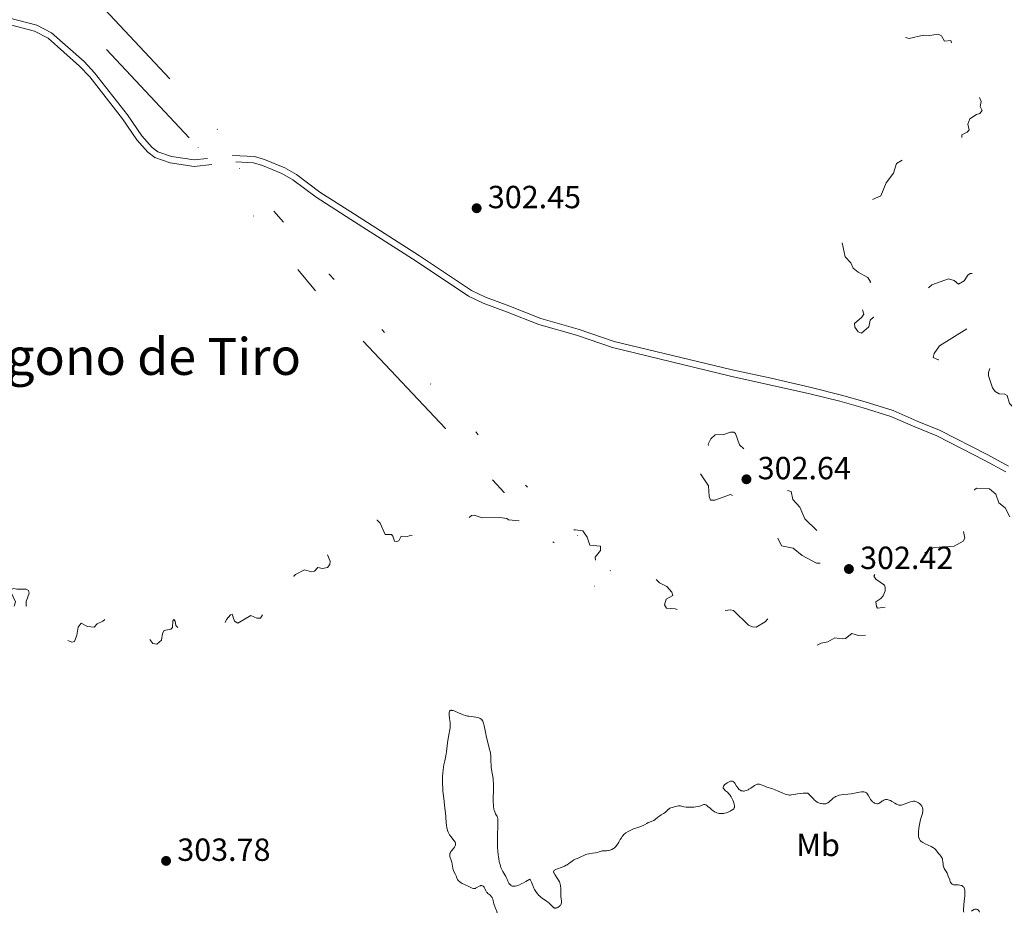
# Model space of a CAD drawing. Units: metres. Extents: x 624671 to 629179, y 4671313 to 4674363.
# Drawn here: x 627139 to 627447, y 4672904 to 4673182 of the extents above; entities that cross this region are included whole.
import ezdxf
from ezdxf.enums import TextEntityAlignment as Align

# ---------------------------------------------------------------- set-up
doc = ezdxf.new("R2010")
doc.units = ezdxf.units.M
doc.header["$MEASUREMENT"] = 0
for name, pattern in [('DGN Style 3', [75.70164, 54.0726, -21.62904]), ('DGN Style 5', [37.85082, 16.22178, -21.62904]), ('DGN Style 6', [102.846085, 0.054073, -21.62904, 37.85082, -21.62904, 0.054073, -21.62904])]:
    doc.linetypes.add(name, pattern=pattern)
for name, color, linetype, lineweight in [('Carátula', 7, 'Continuous', 0), ('Elementos auxiliares', 7, 'Continuous', 0), ('Entidades rústicas y varios', 7, 'Continuous', 0), ('Relieve y altimetría', 7, 'Continuous', 0), ('Textos de rotulación', 7, 'Continuous', 0), ('Viales y ferrocarril', 7, 'Continuous', 0)]:
    doc.layers.add(name, color=color, linetype=linetype, lineweight=lineweight)
doc.styles.add('Style-arial', font='arial.shx', dxfattribs={"bigfont": 'arialbig.shx'})
doc.styles.add('Style-arialn', font='arialn.shx', dxfattribs={"bigfont": 'arialnbig.shx'})

# ---------------------------------------------------------------- blocks, each defined once
blk = doc.blocks.new('5PATER')
at = {"layer": 'Relieve y altimetría', "linetype": 'Continuous', "lineweight": 0}
h = blk.add_hatch(color=250, dxfattribs=at)
edge = h.paths.add_edge_path()
edge.add_ellipse((0, 0), major_axis=(-1.1, -1.11), ratio=0.999422, start_angle=0, end_angle=360)

msp = doc.modelspace()

# ---------------------------------------------------------------- linework, layer by layer
at = {"layer": 'Carátula', "color": 7, "linetype": 'Continuous', "lineweight": 0}
msp.add_3dface([(624724.58, 4671312.76), (629178.85, 4671393.26), (629125.19, 4674362.79), (624670.92, 4674282.29)], dxfattribs=at)
at = {"layer": 'Elementos auxiliares', "color": 250, "linetype": 'Continuous', "lineweight": 0}
msp.add_3dface([(625581.75, 4671722.32), (629022.5, 4671784.5), (628980.13, 4674097.63), (625540.52, 4674035.44)], dxfattribs=at)
at = {"layer": 'Entidades rústicas y varios', "color": 8, "linetype": 'DGN Style 6', "lineweight": 0}
msp.add_polyline3d([(627151.47, 4673189.06, 300.62), (627195, 4673142.53, 300.54), (627197.82, 4673139.04, 300.62), (627199.28, 4673137.24, 300.66), (627212.3, 4673121.13, 301.02), (627231.68, 4673097.73, 300.78), (627272.39, 4673054.7, 301.26), (627290.69, 4673034.67, 302.21), (627306.2, 4673019, 303.16), (627318.97, 4673005.32, 302.92), (627323.97, 4673010.15, 302.92), (627313.62, 4673021.16, 302.92), (627297.43, 4673036.82, 302.2), (627281.9, 4673053.5, 301.25), (627267.75, 4673068.51, 301.25), (627252.55, 4673085.54, 301.25), (627235.99, 4673102.89, 301.01), (627218.72, 4673122.59, 301.01), (627207.99, 4673135.97, 301.01), (627206.83, 4673138.01, 300.93), (627205.7, 4673139.99, 300.85), (627201.04, 4673148.18, 300.54), (627157.52, 4673194.7, 300.62)], dxfattribs=at)
at = {"layer": 'Relieve y altimetría', "color": 27, "linetype": 'DGN Style 5', "lineweight": 0, "elevation": 302.5, "flags": 128}
for points in [[(627426.88, 4673226.86), (627429.44, 4673226.9), (627429.78, 4673226.33), (627429.67, 4673225.46), (627431.51, 4673225.23), (627432.28, 4673223.3), (627434.95, 4673221.97), (627437.63, 4673218.68), (627438.27, 4673217.3), (627440.49, 4673217.51), (627440.93, 4673215.94), (627442.84, 4673214.86), (627443.71, 4673213.74), (627443.55, 4673212.49), (627440.96, 4673213.02), (627439.73, 4673214.71), (627439.1, 4673214.43), (627438.09, 4673212.46), (627436.84, 4673211.79), (627435, 4673212.03), (627432.62, 4673211.29), (627431.26, 4673211.43), (627426.48, 4673209.47), (627423.37, 4673209.43), (627421.85, 4673209.78), (627419.28, 4673209.4), (627418.38, 4673209.65), (627415.45, 4673211.47), (627411.98, 4673214.97), (627409.71, 4673216.69), (627408.46, 4673216.68), (627407.42, 4673215.5), (627408.58, 4673210.33), (627408.15, 4673207.07), (627409.97, 4673203.46), (627410.01, 4673200.99), (627410.55, 4673198.31), (627410.45, 4673197.47), (627409.12, 4673195.58), (627408.52, 4673192.49), (627406.47, 4673189.02), (627406.15, 4673185.57), (627408.3, 4673181.33), (627410.65, 4673178.65), (627411.93, 4673177.95), (627417.34, 4673176.61), (627421.79, 4673177.68), (627423.72, 4673177.6), (627426.45, 4673178.02), (627427.49, 4673177.5), (627428.45, 4673175.78), (627430.42, 4673175.96), (627430.9, 4673173.91), (627431.71, 4673172.77), (627432.26, 4673171.26), (627433.36, 4673170.4), (627435.48, 4673170.51), (627437.75, 4673164.82), (627439.51, 4673162.53), (627439.91, 4673161.34), (627439.03, 4673159.01), (627439.86, 4673156.92), (627439.6, 4673155.38), (627440.15, 4673154.14), (627439.46, 4673153.11), (627438.43, 4673152.87), (627436.35, 4673151.48), (627435.74, 4673149.85), (627436.11, 4673148.08), (627435.49, 4673147.34), (627433.87, 4673146.48), (627433.87, 4673145.46), (627433.42, 4673144.99), (627428.53, 4673144.06), (627426.07, 4673144.13), (627417.33, 4673142.28), (627416.74, 4673141.61), (627416.07, 4673139.48), (627415.56, 4673138.79), (627413.39, 4673137.48), (627412.5, 4673134.48), (627410.12, 4673131.46), (627408.47, 4673127.45), (627402.82, 4673124.81), (627401.54, 4673125.17), (627400.5, 4673124.87), (627395.45, 4673121.17), (627394.19, 4673118.43), (627394.06, 4673116.54), (627396.12, 4673114.09), (627397.29, 4673108.29), (627399.06, 4673106.48), (627399.82, 4673104.82), (627401.36, 4673103.58), (627404.43, 4673101.87), (627405.24, 4673100.57), (627404.61, 4673098.52), (627402.83, 4673097.55), (627402.13, 4673096.58), (627401.39, 4673092.65), (627402.77, 4673091.77)], [(627402.77, 4673091.77), (627403.14, 4673090.46), (627402.56, 4673089.52), (627400.29, 4673087.46), (627400.36, 4673086.39), (627401.45, 4673084.84), (627402.48, 4673084.43), (627404.74, 4673086.5), (627405.2, 4673088.55), (627406.17, 4673089.43), (627412.47, 4673089.41), (627414.48, 4673091.49), (627415.58, 4673094.82), (627418.45, 4673096.53), (627420.15, 4673096.3), (627420.86, 4673096.54), (627424.47, 4673099.59), (627429.63, 4673101.42), (627431.43, 4673100.89), (627432.81, 4673099.78), (627434.5, 4673100.88), (627435.71, 4673102.65), (627436.43, 4673103.16), (627439.83, 4673102.83), (627441.14, 4673099.11), (627439.7, 4673093.4), (627439.54, 4673091.46), (627438.84, 4673089.89), (627437.07, 4673087.43), (627435.49, 4673085.9), (627426.84, 4673080.52), (627425.18, 4673078.15), (627424.86, 4673076.88), (627426.52, 4673076.17), (627428.34, 4673074.37), (627429.58, 4673074.14), (627431.43, 4673075.67), (627433.56, 4673076.05), (627435.47, 4673077.24), (627437.9, 4673077.87), (627440.44, 4673077.97), (627442.32, 4673077.33), (627442.73, 4673076.39), (627442.86, 4673074.43), (627442.17, 4673072.12), (627442.16, 4673071.1), (627443.4, 4673067.41), (627444.27, 4673066.28), (627445.46, 4673065.48), (627447.25, 4673065.43), (627447.99, 4673065.02), (627448.7, 4673062.43), (627452.77, 4673058.42), (627453.44, 4673055.45), (627455.45, 4673053.46), (627457.26, 4673050.29), (627459.17, 4673049.52), (627464.04, 4673046.09), (627465.96, 4673043.5), (627468.53, 4673042.11), (627470.99, 4673042.04), (627472.63, 4673042.39), (627473.19, 4673042.19), (627473.61, 4673039.69), (627475.48, 4673037.5), (627476.44, 4673036.82), (627480.54, 4673035.16), (627484.55, 4673034.21), (627488.34, 4673031.39), (627490.01, 4673031.01), (627493.14, 4673028.22), (627496.11, 4673028.2), (627496.75, 4673027.79), (627497.5, 4673026.51), (627498.11, 4673026.24), (627500.63, 4673025.42), (627511.53, 4673024.18), (627513.59, 4673023.29), (627517.57, 4673023.31), (627521.79, 4673021.66), (627530.54, 4673020.2), (627534.78, 4673017.76), (627541.09, 4673013.15), (627544, 4673012.04), (627545.46, 4673012.13), (627546.81, 4673013.52), (627547.89, 4673013.86), (627550.26, 4673013.53), (627552.04, 4673012.11), (627552.89, 4673011.84), (627556.5, 4673012.21), (627556.77, 4673011.45), (627555.88, 4673010.55), (627552.49, 4673009.67), (627550.25, 4673007.48), (627550.15, 4673006.13), (627551, 4673005.05), (627552.54, 4673004.54), (627554.22, 4673003.27), (627560.98, 4673001.03), (627565.43, 4673000.93)], [(627352.15, 4673040.49), (627354.63, 4673036.69), (627354.76, 4673033.41), (627355.25, 4673032.29), (627356.53, 4673032.26), (627361.44, 4673034), (627363.81, 4673032.8), (627364.72, 4673031.79), (627366.37, 4673028.61), (627366.47, 4673026.49), (627368.51, 4673026.14), (627369.39, 4673025.66), (627370.67, 4673023.4), (627371.38, 4673022.71), (627374.18, 4673022.34), (627375.69, 4673021.69), (627377.47, 4673017.97), (627381.1, 4673017.21), (627383.93, 4673014.99), (627388.33, 4673012.56), (627391.31, 4673012.57), (627393.44, 4673011.88), (627395.01, 4673012.02), (627396.63, 4673012.71), (627397.3, 4673014.19), (627396.6, 4673015.62), (627393.53, 4673018.22), (627391.99, 4673020.99), (627388.65, 4673022.65), (627384.72, 4673026.42), (627383.11, 4673030.1), (627380.98, 4673032.5), (627380.44, 4673034.95), (627378.43, 4673035.45), (627376.55, 4673036.56), (627373.21, 4673041.18), (627372.08, 4673043.55), (627371.9, 4673045.01), (627371.02, 4673046.56), (627370.81, 4673047.81), (627368.5, 4673047.47), (627367.61, 4673047.03), (627366.46, 4673047.48), (627364.31, 4673049.59), (627363.02, 4673053.07), (627362.51, 4673053.52), (627361.47, 4673053.49), (627359.43, 4673052.81), (627356.72, 4673052.63), (627355.31, 4673051.41), (627354.52, 4673049.71), (627355.59, 4673046.67), (627355.63, 4673044.43), (627354.54, 4673042.82), (627352.15, 4673040.49)], [(627565.43, 4673000.93), (627567.5, 4673000.5), (627567.98, 4673000.1), (627570.65, 4673000.53), (627571.4, 4673000.45), (627572.42, 4672999.83), (627574.68, 4673000.51), (627582.16, 4673000.5), (627583.49, 4673000.19), (627584.3, 4672999.54), (627584.14, 4672998.64), (627583.6, 4672998.35), (627580.36, 4672998.45), (627579, 4672998.98), (627575.56, 4672999.28), (627573.52, 4672999.04), (627572.18, 4672999.32), (627558.06, 4672999.15), (627556.08, 4673000.17), (627552.22, 4673001.27), (627551.26, 4673002.26), (627550.85, 4673003.91), (627549.93, 4673004.9), (627546.11, 4673005.28), (627543.33, 4673006.34), (627541.84, 4673007.83), (627538.31, 4673010.32), (627537.5, 4673011.52), (627534.39, 4673013.42), (627533.52, 4673014.54), (627530.71, 4673015.66), (627527.39, 4673016.77), (627521.45, 4673017.93), (627519.75, 4673018.64), (627507.4, 4673019.82), (627503.44, 4673019.9), (627497.35, 4673021.71), (627495.34, 4673021.35), (627499.85, 4673017.46), (627498.6, 4673017.26), (627496.42, 4673017.84), (627495.12, 4673017.49), (627495.06, 4673016.06), (627495.83, 4673013.91), (627495.29, 4673012.17), (627495.81, 4673009.89), (627495.35, 4673009.06), (627494.48, 4673008.45), (627491.42, 4673007.87), (627490.4, 4673008.39), (627490.28, 4673010.19), (627491.81, 4673012.44), (627491.95, 4673014.52), (627492.91, 4673017.44), (627491.78, 4673018.76), (627487.56, 4673021.3), (627486.32, 4673021.69), (627485.48, 4673021.54), (627485.11, 4673018.47), (627484.58, 4673017.51), (627480.15, 4673014.36), (627477.41, 4673010.93), (627476.25, 4673010.3), (627475.38, 4673010.68), (627473.46, 4673012.58), (627472.6, 4673011.83), (627472.26, 4673011.48), (627472.2, 4673010.61), (627473.94, 4673009.01), (627473.83, 4673007.45), (627472.58, 4673005.77), (627471.56, 4673005.35), (627470.23, 4673005.34), (627469.4, 4673005.71), (627468.76, 4673006.86), (627468.72, 4673008.42), (627469.21, 4673010.18), (627469.01, 4673011.07), (627468.49, 4673011.5), (627463.48, 4673011.72), (627462.47, 4673010.37), (627461.55, 4673010.11), (627460.37, 4673010.39), (627460.29, 4673012.59), (627459.88, 4673013.46), (627454.5, 4673018.52), (627452.5, 4673022.54), (627451.75, 4673023.42), (627451.19, 4673025.53), (627448.92, 4673026.91), (627447.42, 4673029.81), (627445.4, 4673031.41), (627444.48, 4673034.08), (627442.42, 4673035.84), (627438.39, 4673036.04), (627437.8, 4673035.48), (627436.63, 4673031.47), (627435.24, 4673029.51), (627435.69, 4673027.83), (627435.28, 4673025.19), (627434.37, 4673022.5)], [(627295.39, 4673025.83), (627292.02, 4673026.14), (627291.5, 4673026.51), (627289.39, 4673026.83), (627283.78, 4673026.69), (627281.29, 4673027.57), (627280.47, 4673027.49), (627279.23, 4673026.29), (627277.31, 4673025.56), (627274.38, 4673025.7), (627272.46, 4673026.5), (627271.34, 4673025.5), (627271.04, 4673024.54), (627269.7, 4673023.58), (627267.5, 4673023.02), (627264.47, 4673023.49), (627263.78, 4673022.51), (627263.45, 4673020.91), (627261.57, 4673021.26), (627260.51, 4673020.94), (627258.52, 4673021.02), (627257.75, 4673019.54), (627257.18, 4673019.33), (627256.42, 4673019.44), (627255.92, 4673021.03), (627255.47, 4673021.51), (627253.46, 4673021.47), (627251.98, 4673025.08), (627250.99, 4673025.99), (627250.15, 4673026.31), (627249.5, 4673026.15), (627248.04, 4673024.5), (627246.49, 4673023.42), (627244.46, 4673023.56), (627242.49, 4673022.96), (627241.47, 4673023.56), (627240.18, 4673021.43), (627238.37, 4673020.28), (627237.73, 4673018.44), (627235.3, 4673015.51), (627236.29, 4673013.18), (627236.14, 4673012.1), (627235.47, 4673011.18), (627233.89, 4673010.92), (627232.4, 4673011.16), (627231.43, 4673010.08), (627230.48, 4673009.85), (627228.26, 4673010.43), (627225.49, 4673009.04), (627224.95, 4673008.5), (627224.88, 4673007.96), (627225.17, 4673005.13), (627224.03, 4673002.56), (627223.36, 4673002.4), (627222.08, 4673004.07), (627221.56, 4673004.27), (627218.25, 4673003.39), (627216.49, 4673002.55), (627215.28, 4673001.25), (627214.51, 4672999.84), (627215.17, 4672996.52), (627214.5, 4672995.3), (627213.34, 4672995.39), (627211.48, 4672996.17), (627207.43, 4672993.74), (627206.43, 4672994.44), (627205.61, 4672996.61), (627205.14, 4672996.4), (627203.87, 4672994.9), (627202.54, 4672991.51), (627200.82, 4672991.73), (627200.28, 4672991.48), (627199.47, 4672987.98), (627198.53, 4672986.97), (627196.97, 4672986.97), (627195.6, 4672987.38), (627190.55, 4672990.56), (627188.07, 4672993.03), (627187.86, 4672994.41), (627187.43, 4672994.93), (627187.13, 4672994.53), (627186.99, 4672992.45), (627186.47, 4672991.86), (627184.4, 4672991.48), (627183.87, 4672990.51), (627183.56, 4672988.47), (627182.11, 4672987.2), (627180.85, 4672987.47), (627179.81, 4672988.84), (627178.43, 4672989.46), (627176.44, 4672990.93), (627173.45, 4672990.88), (627171.39, 4672992.81), (627169.39, 4672990.13), (627168.48, 4672989.93), (627168.18, 4672990.13), (627168.25, 4672992.59), (627167.74, 4672994.41), (627167.46, 4672994.95), (627166.47, 4672995.53), (627165.24, 4672994.41)], [(627434.37, 4673022.5), (627434.76, 4673020.39), (627434.21, 4673019.43), (627431.46, 4673017.82), (627425.2, 4673017.44), (627420.52, 4673014.96), (627419.47, 4673014.94), (627417.44, 4673015.61), (627416.77, 4673014.5), (627417.26, 4673012.18), (627416.54, 4673011.15), (627415.31, 4673011.35), (627414.26, 4673012.45), (627409.35, 4673011.79), (627408.43, 4673011.48), (627406.25, 4673008.52), (627406.92, 4673007.51), (627409.66, 4673005.68), (627409.88, 4673004.95), (627409.83, 4673003.9), (627409.24, 4673002.36), (627408.47, 4673001.46), (627406.9, 4673000.46), (627407.11, 4672999.05), (627407.46, 4672998.48), (627409.84, 4672998.84), (627409.96, 4672998.4), (627409.05, 4672997.49), (627409.24, 4672997.31), (627411.99, 4672998.04), (627413.66, 4672997.66), (627414.52, 4672996.55), (627414.52, 4672995.45), (627414.12, 4672994.49), (627413.43, 4672993.87), (627410.07, 4672992.11), (627408.05, 4672991.47), (627406.08, 4672990.17), (627401.47, 4672989.94), (627399.46, 4672990.52), (627397.47, 4672989.04), (627396.45, 4672988.84), (627394.11, 4672989.2), (627391.9, 4672987.9), (627389.83, 4672987.49), (627387.49, 4672986.38), (627386.47, 4672986.48), (627385.03, 4672989.04), (627384.09, 4672990.08), (627380.53, 4672989.06), (627378.17, 4672989.22), (627375.16, 4672992.15), (627374.64, 4672994.79), (627374.27, 4672995.38), (627373.47, 4672995.54), (627372.37, 4672994.19), (627369.47, 4672992.49), (627368.38, 4672992.66), (627367.13, 4672993.2), (627362.37, 4672997.73), (627361.44, 4672997.96), (627359.36, 4672997.67), (627357.14, 4672998.21), (627355.16, 4673000.15), (627354.41, 4673001.81), (627353.49, 4673002.2), (627352.15, 4673001.33), (627347.42, 4672996.3), (627345.47, 4672995.49), (627344.92, 4672997.96), (627344.17, 4672998.29), (627341.48, 4672998.49), (627340.82, 4672999.47), (627341.38, 4673001.26), (627343.48, 4673002.48), (627343.12, 4673003.5), (627341.53, 4673005.22), (627339.33, 4673006.37), (627337.28, 4673008.33), (627333.33, 4673010.36), (627331.68, 4673011.64), (627328.59, 4673012.35), (627325.53, 4673011.37), (627324.14, 4673011.26), (627323.39, 4673011.71), (627322.4, 4673013.09), (627321.41, 4673012.65), (627319.31, 4673013.36), (627319.18, 4673014.47), (627320.84, 4673016.49), (627320.82, 4673017.84), (627317.54, 4673018.18), (627316.64, 4673020.71), (627315.35, 4673022.67), (627312.98, 4673023), (627310.43, 4673022.74), (627309.43, 4673021.95), (627305.52, 4673020.96), (627304.08, 4673022.13), (627298.8, 4673023.7), (627295.39, 4673025.83)], [(627165.24, 4672994.41), (627163.48, 4672993.56), (627162.48, 4672992.49), (627160.4, 4672992.78), (627158.47, 4672993.83), (627157.49, 4672992.49), (627157.11, 4672990.08), (627156.39, 4672988.05), (627155.48, 4672987.85), (627153.72, 4672988.63), (627151.37, 4672988.64), (627148.48, 4672992.08), (627147.15, 4672993.18), (627148.04, 4672997.07), (627147.5, 4672997.19), (627145.55, 4672996.07), (627144.11, 4672996.14), (627143.21, 4672997.52), (627142.04, 4672998.11), (627141.27, 4672999.22), (627141.19, 4673000.61), (627142.18, 4673003.17), (627141.94, 4673003.96), (627141.27, 4673004.42), (627138.34, 4673004.4), (627137.34, 4673004.67), (627136.76, 4673004.41), (627136.46, 4673003.56), (627137.94, 4673000.43), (627137.45, 4672998.97), (627135.48, 4672997.49), (627134.61, 4672997.23), (627132.51, 4672998.17), (627130.47, 4672997.9), (627129.88, 4672996.48), (627129.46, 4672993.94), (627128.35, 4672992.04), (627127.77, 4672991.71), (627127.39, 4672991.64), (627126.3, 4672992.32), (627123.86, 4672994.88), (627122.67, 4672996.7), (627121.05, 4672997.09), (627119.84, 4672996.53), (627117.87, 4672994.47), (627116.19, 4672991.15), (627115.7, 4672989.51), (627113.43, 4672988.04), (627112.87, 4672987.47), (627112.68, 4672986.46), (627111.73, 4672985.66), (627110.8, 4672985.81), (627110.46, 4672986.52), (627109.25, 4672985.45), (627106.58, 4672985.22), (627105.06, 4672986.06), (627104.22, 4672987.55), (627103.44, 4672987.96), (627102.5, 4672986.76), (627101.58, 4672986.23), (627100.48, 4672986.98), (627099.4, 4672985.5), (627098.4, 4672981.4), (627100.42, 4672979.41), (627100.98, 4672977.41), (627100.74, 4672976.46), (627097.46, 4672975.48), (627096.8, 4672974.52), (627096.57, 4672972.46), (627096.15, 4672972.18), (627096.06, 4672974.08), (627094.55, 4672974.28), (627092.34, 4672973.41), (627090.42, 4672974.42), (627089.78, 4672975.79), (627088.82, 4672976.48), (627089.51, 4672978.53), (627088.55, 4672979.54), (627087.28, 4672978.5), (627086.42, 4672976.24), (627083.52, 4672974.3), (627079.45, 4672973.83), (627078.52, 4672974.08), (627076.58, 4672976.37), (627076.5, 4672980.52), (627074.66, 4672984.4), (627071.59, 4672988.62), (627067.78, 4672992.79), (627064.9, 4672994.87), (627063.41, 4672994.89), (627061.07, 4672994.12), (627058.86, 4672993.84), (627058.16, 4672994.17), (627057.46, 4672995.47), (627056.38, 4672995.78), (627055.83, 4672995.51), (627055.21, 4672994.57), (627055.47, 4672992.44), (627049.21, 4672989.47), (627047.52, 4672989.01), (627046.42, 4672989.43)]]:
    msp.add_lwpolyline(points, dxfattribs=at)
at = {"layer": 'Relieve y altimetría', "color": 36, "linetype": 'Continuous', "lineweight": 0, "elevation": 305, "flags": 128}
for points in [[(627293.03, 4672911.64), (627292.93, 4672911.69), (627292.74, 4672911.83), (627292.53, 4672912.04), (627292.4, 4672912.19), (627292.17, 4672912.53), (627291.88, 4672913.11), (627291.54, 4672913.92), (627291.37, 4672914.31), (627291.23, 4672914.58), (627290.93, 4672915.11), (627290.29, 4672916.18), (627289.98, 4672916.79), (627289.71, 4672917.42), (627289.59, 4672917.76), (627289.42, 4672918.3), (627289.19, 4672919.2), (627288.99, 4672920.2), (627288.91, 4672920.74), (627288.84, 4672921.3), (627288.74, 4672922.48), (627288.67, 4672923.73), (627288.64, 4672924.59), (627288.62, 4672926.35), (627288.73, 4672931.59), (627288.71, 4672932.28), (627288.69, 4672932.56), (627288.62, 4672933), (627288.55, 4672933.24), (627288.49, 4672933.39), (627288.34, 4672933.68), (627288.04, 4672934.18), (627287.88, 4672934.49), (627287.65, 4672935.07), (627287.51, 4672935.55), (627287.46, 4672935.83), (627287.39, 4672936.3), (627287.34, 4672936.82), (627287.3, 4672938.02), (627287.31, 4672939.33), (627287.35, 4672941.12), (627287.36, 4672941.97), (627287.33, 4672943.67), (627287.27, 4672944.65), (627287.22, 4672945.24), (627287.08, 4672946.33), (627286.89, 4672947.42), (627286.66, 4672948.78), (627286.6, 4672949.46), (627286.56, 4672950.56), (627286.53, 4672951.62), (627286.5, 4672952.2), (627286.38, 4672953.12), (627286.3, 4672953.61), (627286.06, 4672954.65), (627285.48, 4672956.87), (627285.19, 4672958.01), (627284.82, 4672959.71), (627284.41, 4672961.71), (627284.21, 4672962.5), (627283.99, 4672963.11), (627283.87, 4672963.35), (627283.78, 4672963.49), (627283.58, 4672963.72), (627283.35, 4672963.91), (627283.17, 4672964.01), (627282.75, 4672964.17), (627282.47, 4672964.24), (627281.84, 4672964.35), (627280.39, 4672964.55), (627279.65, 4672964.67), (627279.29, 4672964.75), (627278.6, 4672964.93), (627277.93, 4672965.16), (627277.49, 4672965.32), (627276.61, 4672965.68), (627275.31, 4672966.24), (627274.73, 4672966.45), (627274.39, 4672966.53), (627274.24, 4672966.55), (627274.04, 4672966.54), (627273.87, 4672966.5), (627273.78, 4672966.45), (627273.63, 4672966.29), (627273.57, 4672966.2), (627273.5, 4672965.96), (627273.46, 4672965.67), (627273.46, 4672965.46), (627273.49, 4672964.99), (627273.62, 4672964.09), (627273.76, 4672963.23), (627273.81, 4672962.78), (627273.85, 4672962.11), (627273.84, 4672961.78), (627273.77, 4672961.09), (627273.3, 4672958.39), (627273.03, 4672956.41), (627272.64, 4672953.57), (627272.44, 4672952.29), (627272.12, 4672950.73), (627271.85, 4672949.51)], [(627271.85, 4672949.51), (627271.73, 4672948.88), (627271.58, 4672947.83), (627271.51, 4672947.02), (627271.45, 4672945.82), (627271.43, 4672945.18), (627271.44, 4672943.66), (627271.5, 4672942.08), (627271.56, 4672941.29), (627271.63, 4672940.5), (627271.8, 4672938.95), (627272.18, 4672935.94), (627272.34, 4672934.5), (627272.43, 4672933.11), (627272.55, 4672931.38), (627272.64, 4672930.57), (627272.76, 4672929.82), (627272.84, 4672929.46), (627272.98, 4672928.96), (627273.16, 4672928.48), (627273.3, 4672928.19), (627273.61, 4672927.64), (627274.11, 4672926.93), (627275, 4672925.83), (627275.16, 4672925.62), (627275.37, 4672925.26), (627275.47, 4672924.95), (627275.5, 4672924.78), (627275.47, 4672924.46), (627275.39, 4672924.15), (627275.32, 4672923.99), (627275.18, 4672923.73), (627274.86, 4672923.29), (627274.25, 4672922.57), (627273.96, 4672922.16), (627273.82, 4672921.88), (627273.76, 4672921.73), (627273.71, 4672921.52), (627273.69, 4672921.3), (627273.7, 4672921.15), (627273.76, 4672920.85), (627274.28, 4672919.32), (627274.36, 4672919.03), (627274.48, 4672918.42), (627274.67, 4672917.2), (627274.8, 4672916.65), (627274.88, 4672916.4), (627275.07, 4672915.95), (627275.48, 4672915.17), (627275.66, 4672914.8), (627275.8, 4672914.41), (627276.01, 4672913.87), (627276.16, 4672913.6), (627276.35, 4672913.32), (627276.47, 4672913.19), (627276.69, 4672912.99), (627276.95, 4672912.79), (627277.58, 4672912.4), (627278.29, 4672912.04), (627279.68, 4672911.4), (627280.68, 4672910.95), (627281.07, 4672910.83), (627281.31, 4672910.81), (627281.43, 4672910.81), (627281.61, 4672910.84), (627281.79, 4672910.9), (627282.17, 4672911.08), (627282.93, 4672911.53), (627283.28, 4672911.7), (627283.43, 4672911.74), (627283.53, 4672911.76), (627283.72, 4672911.76), (627283.98, 4672911.68), (627284.13, 4672911.57), (627284.23, 4672911.49), (627284.4, 4672911.26), (627284.66, 4672910.78), (627285.01, 4672910.04), (627285.23, 4672909.7), (627285.35, 4672909.55), (627285.62, 4672909.28), (627286.2, 4672908.81), (627286.45, 4672908.6), (627286.76, 4672908.26), (627286.92, 4672908.02), (627287, 4672907.85), (627287.12, 4672907.5), (627287.22, 4672907.09), (627287.38, 4672906.41), (627287.51, 4672905.98), (627287.81, 4672905.2), (627288.13, 4672904.38), (627288.28, 4672903.93), (627288.49, 4672903.21)], [(627359.23, 4672942.23), (627359.37, 4672941.97), (627359.46, 4672941.84), (627359.69, 4672941.59), (627359.96, 4672941.35), (627360.5, 4672940.9), (627360.99, 4672940.45), (627361.25, 4672940.15), (627361.41, 4672939.93), (627361.71, 4672939.43), (627362.18, 4672938.45), (627362.4, 4672937.92), (627362.66, 4672937.17), (627362.75, 4672936.79), (627362.77, 4672936.61), (627362.76, 4672936.36), (627362.69, 4672936.12), (627362.64, 4672936.01), (627362.48, 4672935.78), (627362.37, 4672935.67), (627362.17, 4672935.49), (627361.69, 4672935.17), (627361.41, 4672935.02), (627360.95, 4672934.8), (627360.18, 4672934.51), (627359.65, 4672934.37), (627359.39, 4672934.31), (627359, 4672934.26), (627358.62, 4672934.24), (627358.37, 4672934.25), (627357.9, 4672934.31), (627357.67, 4672934.36), (627357.23, 4672934.5), (627356.8, 4672934.68), (627356.52, 4672934.83), (627355.98, 4672935.19), (627355.68, 4672935.41), (627355.11, 4672935.89), (627354.41, 4672936.5), (627354.1, 4672936.75), (627353.81, 4672936.93), (627353.68, 4672937), (627353.5, 4672937.06), (627353.38, 4672937.07), (627353.16, 4672937.05), (627352.8, 4672936.93), (627352.19, 4672936.67), (627351.79, 4672936.54), (627351.44, 4672936.46), (627350.62, 4672936.32), (627350.02, 4672936.26), (627349.21, 4672936.21), (627348.81, 4672936.21), (627347.96, 4672936.24), (627347.59, 4672936.28), (627346.93, 4672936.39), (627345.89, 4672936.63), (627345.44, 4672936.68), (627345.22, 4672936.67), (627344.79, 4672936.61), (627344.38, 4672936.5), (627343.88, 4672936.33), (627343.66, 4672936.26), (627342.82, 4672936.03), (627342.56, 4672935.91), (627342.43, 4672935.82), (627342, 4672935.48), (627341.38, 4672934.9), (627341.05, 4672934.63), (627340.54, 4672934.29), (627339.8, 4672933.85), (627339.41, 4672933.59), (627338.79, 4672933.1), (627337.93, 4672932.42), (627337.5, 4672932.13), (627337.3, 4672932.02), (627336.89, 4672931.84), (627336.12, 4672931.56), (627335.78, 4672931.42), (627335.3, 4672931.13), (627334.61, 4672930.7), (627334.18, 4672930.49), (627333.39, 4672930.21), (627332.14, 4672929.82), (627331.47, 4672929.59), (627331.14, 4672929.46), (627330.48, 4672929.16), (627329.86, 4672928.85), (627329.47, 4672928.63), (627328.8, 4672928.22), (627328.28, 4672927.83), (627328.07, 4672927.64), (627327.78, 4672927.31), (627327.64, 4672927.12), (627327.35, 4672926.67), (627327.03, 4672926.1), (627326.55, 4672925.26), (627326.28, 4672924.83), (627325.85, 4672924.22), (627325.63, 4672923.95), (627325.39, 4672923.71)], [(627403.03, 4672941.03), (627402.78, 4672941.03), (627402.49, 4672941), (627401.84, 4672940.9), (627400.22, 4672940.61), (627399.26, 4672940.46), (627398.21, 4672940.35), (627396.78, 4672940.2), (627396.08, 4672940.09), (627395.43, 4672939.96), (627395.12, 4672939.88), (627394.69, 4672939.73), (627394.3, 4672939.56), (627394.07, 4672939.42), (627393.65, 4672939.13), (627393.12, 4672938.67), (627392.53, 4672938.08), (627392.26, 4672937.83), (627392.07, 4672937.68), (627391.93, 4672937.59), (627391.67, 4672937.45), (627391.54, 4672937.4), (627391.27, 4672937.33), (627390.98, 4672937.29), (627390.79, 4672937.29), (627390.38, 4672937.32), (627389.93, 4672937.39), (627389.7, 4672937.44), (627389.34, 4672937.54), (627388.81, 4672937.76), (627388.28, 4672938.06), (627388.03, 4672938.24), (627387.79, 4672938.45), (627387.32, 4672938.92), (627386.65, 4672939.64), (627386.28, 4672940.02), (627385.62, 4672940.6), (627384.74, 4672940.61), (627384.23, 4672940.6), (627383.36, 4672940.56), (627382.39, 4672940.45), (627381.92, 4672940.36), (627381.21, 4672940.19), (627380.58, 4672940.07), (627380.2, 4672940.03), (627379.96, 4672940.03), (627379.49, 4672940.06), (627378.96, 4672940.17), (627378.59, 4672940.28), (627378.34, 4672940.37), (627377.8, 4672940.6), (627376.38, 4672941.3), (627375.47, 4672941.68), (627374.38, 4672942.05), (627372.88, 4672942.54), (627372.19, 4672942.79), (627371.08, 4672943.28), (627370.75, 4672943.39), (627370.59, 4672943.43), (627370.27, 4672943.46), (627370.1, 4672943.45), (627369.85, 4672943.4), (627369.58, 4672943.31), (627369.39, 4672943.22), (627369.01, 4672943), (627368.62, 4672942.75), (627367.83, 4672942.2), (627367.26, 4672941.83), (627366.98, 4672941.68), (627366.47, 4672941.46), (627366, 4672941.33), (627365.71, 4672941.29), (627365.52, 4672941.29), (627365.19, 4672941.31), (627364.85, 4672941.39), (627364.69, 4672941.45), (627364.4, 4672941.63), (627364.21, 4672941.79), (627364.09, 4672941.92), (627363.84, 4672942.22), (627363.4, 4672942.85), (627362.82, 4672943.73), (627362.54, 4672944.08), (627362.37, 4672944.24), (627362.28, 4672944.31), (627362.15, 4672944.38), (627362.05, 4672944.41), (627361.86, 4672944.43), (627361.64, 4672944.4), (627361.47, 4672944.35), (627361.1, 4672944.2), (627360.64, 4672943.97), (627360.41, 4672943.83), (627360.05, 4672943.59), (627359.73, 4672943.34), (627359.59, 4672943.2), (627359.36, 4672942.92), (627359.28, 4672942.78), (627359.21, 4672942.58), (627359.2, 4672942.37), (627359.23, 4672942.23)], [(627428.48, 4672916.76), (627428.3, 4672917.09), (627428.16, 4672917.44), (627428.1, 4672917.62), (627428.03, 4672917.91), (627427.95, 4672918.5), (627427.87, 4672919.31), (627427.81, 4672919.7), (627427.73, 4672920.07), (627427.67, 4672920.25), (627427.56, 4672920.49), (627427.47, 4672920.65), (627427.27, 4672920.94), (627426.94, 4672921.33), (627426.48, 4672921.8), (627426.28, 4672922.03), (627425.55, 4672923.04), (627425.22, 4672923.37), (627425.01, 4672923.53), (627424.76, 4672923.69), (627424.18, 4672924), (627422.31, 4672924.82), (627421.63, 4672925.18), (627421.31, 4672925.4), (627421.13, 4672925.55), (627420.84, 4672925.87), (627420.6, 4672926.25), (627420.47, 4672926.53), (627420.41, 4672926.71), (627420.3, 4672927.06), (627420.24, 4672927.45), (627420.23, 4672927.74), (627420.27, 4672928.5), (627420.39, 4672929.62), (627420.48, 4672930.28), (627420.68, 4672931.32), (627420.94, 4672932.35), (627421.31, 4672933.65), (627421.47, 4672934.24), (627421.62, 4672934.95), (627421.65, 4672935.28), (627421.63, 4672935.74), (627421.56, 4672936.04), (627421.51, 4672936.18), (627421.41, 4672936.4), (627421.28, 4672936.61), (627420.95, 4672937.02), (627420.55, 4672937.4), (627420.26, 4672937.61), (627419.87, 4672937.85), (627419.68, 4672937.94), (627419.47, 4672938.01), (627419.07, 4672938.09), (627418.67, 4672938.09), (627418.39, 4672938.04), (627417.76, 4672937.87), (627415.22, 4672937), (627414.84, 4672936.9), (627414.67, 4672936.87), (627414.43, 4672936.85), (627414.19, 4672936.88), (627414.07, 4672936.91), (627413.87, 4672936.97), (627413.41, 4672937.2), (627412.84, 4672937.54), (627411.97, 4672938.07), (627411.51, 4672938.3), (627411.05, 4672938.49), (627410.83, 4672938.56), (627410.5, 4672938.63), (627410.2, 4672938.64), (627410, 4672938.61), (627409.64, 4672938.52), (627409.47, 4672938.45), (627409.14, 4672938.28), (627408.85, 4672938.08), (627408.49, 4672937.81), (627408.33, 4672937.69), (627408.03, 4672937.5), (627407.89, 4672937.43), (627407.69, 4672937.35), (627407.4, 4672937.3), (627407.25, 4672937.3), (627406.94, 4672937.36), (627406.64, 4672937.48), (627406.49, 4672937.55), (627406.25, 4672937.69), (627405.9, 4672937.96), (627405.57, 4672938.29), (627405.42, 4672938.48), (627405.28, 4672938.68), (627405.02, 4672939.11), (627404.57, 4672939.98), (627404.34, 4672940.35), (627404.12, 4672940.62), (627404, 4672940.72), (627403.81, 4672940.86), (627403.59, 4672940.95), (627403.46, 4672940.99), (627403.18, 4672941.03), (627403.03, 4672941.03)], [(627325.39, 4672923.71), (627325.23, 4672923.57), (627324.9, 4672923.32), (627324.39, 4672923.04), (627324.05, 4672922.9), (627323.82, 4672922.82), (627323.38, 4672922.72), (627323.15, 4672922.68), (627322.69, 4672922.64), (627321.82, 4672922.6), (627321.39, 4672922.55), (627320.74, 4672922.39), (627319.79, 4672922.11), (627319.26, 4672921.98), (627318.37, 4672921.86), (627317.13, 4672921.69), (627316.56, 4672921.57), (627316.29, 4672921.48), (627315.79, 4672921.28), (627314.46, 4672920.59), (627313.81, 4672920.31), (627312.94, 4672919.96), (627312.54, 4672919.76), (627311.98, 4672919.4), (627311.27, 4672918.86), (627310.9, 4672918.59), (627310.37, 4672918.25), (627310.08, 4672918.09), (627309.62, 4672917.85), (627308.84, 4672917.51), (627307.12, 4672916.84), (627306.66, 4672916.62), (627306.48, 4672916.51), (627306.3, 4672916.37), (627306.23, 4672916.29), (627306.17, 4672916.18), (627306.15, 4672915.92), (627306.22, 4672915.71), (627306.29, 4672915.56), (627306.52, 4672915.19), (627307.3, 4672914.07), (627307.72, 4672913.38), (627307.96, 4672912.87), (627308.07, 4672912.61), (627308.21, 4672912.2), (627308.31, 4672911.79), (627308.35, 4672911.5), (627308.42, 4672910.93), (627308.44, 4672910.08), (627308.43, 4672909.02), (627308.44, 4672908.55), (627308.45, 4672908.23), (627308.52, 4672907.68), (627308.66, 4672906.82), (627308.68, 4672906.47), (627308.66, 4672906.3), (627308.57, 4672905.99), (627308.41, 4672905.71), (627308.27, 4672905.53), (627308.16, 4672905.42), (627307.91, 4672905.2), (627307.62, 4672905), (627307.46, 4672904.92), (627307.22, 4672904.81), (627306.97, 4672904.74), (627306.84, 4672904.71), (627306.59, 4672904.71), (627306.47, 4672904.73), (627306.28, 4672904.78), (627306.11, 4672904.87), (627306, 4672904.95), (627305.77, 4672905.15), (627305.06, 4672905.94), (627304.63, 4672906.36), (627304.39, 4672906.57), (627303.86, 4672906.96), (627302.72, 4672907.72), (627302.17, 4672908.11), (627301.71, 4672908.48), (627301.5, 4672908.68), (627301.2, 4672909), (627300.77, 4672909.54), (627300.39, 4672910.17), (627300.2, 4672910.52), (627300.03, 4672910.91), (627299.69, 4672911.72), (627299.27, 4672912.78), (627299.07, 4672913.23), (627298.87, 4672913.6), (627298.77, 4672913.75), (627297.46, 4672912.99), (627296.71, 4672912.59), (627296.26, 4672912.36), (627295.46, 4672911.99), (627294.95, 4672911.79), (627294.65, 4672911.69), (627294.13, 4672911.56), (627293.9, 4672911.52), (627293.52, 4672911.51), (627293.21, 4672911.57), (627293.03, 4672911.64)], [(627434.42, 4672903.38), (627434.39, 4672903.76), (627434.38, 4672904.48), (627434.43, 4672905.37), (627434.48, 4672905.89), (627434.56, 4672906.66), (627434.67, 4672907.77), (627434.72, 4672908.33), (627434.76, 4672909.15), (627434.76, 4672909.54), (627434.71, 4672910.26), (627434.65, 4672910.57), (627434.52, 4672910.98), (627434.46, 4672911.1), (627434.33, 4672911.3), (627434.17, 4672911.47), (627434.06, 4672911.56), (627433.8, 4672911.71), (627433.6, 4672911.79), (627433.16, 4672911.89), (627432.71, 4672911.92), (627431.86, 4672911.92), (627431.41, 4672911.94), (627431.22, 4672911.97), (627430.97, 4672912.05), (627430.76, 4672912.16), (627430.67, 4672912.24), (627430.54, 4672912.37), (627430.47, 4672912.47), (627430.32, 4672912.72), (627430.22, 4672912.95), (627430.02, 4672913.48), (627429.59, 4672914.69), (627429.33, 4672915.29), (627429.19, 4672915.57), (627428.88, 4672916.09), (627428.48, 4672916.76)], [(627439.3, 4672903.45), (627439.2, 4672903.71), (627439.08, 4672903.93), (627438.98, 4672904.05), (627438.76, 4672904.23), (627438.63, 4672904.3), (627438.37, 4672904.37), (627438.08, 4672904.37), (627437.89, 4672904.33), (627437.62, 4672904.24), (627437.48, 4672904.17), (627437.26, 4672904.03), (627436.81, 4672903.68)]]:
    msp.add_lwpolyline(points, dxfattribs=at)
at = {"layer": 'Viales y ferrocarril', "color": 250, "linetype": 'Continuous', "lineweight": 0}
for points in [[(627199.29, 4673137.24, 300.63), (627193.77, 4673136.64, 300.59), (627186.22, 4673137.72, 300.6), (627181.47, 4673139.44, 300.61), (627179.26, 4673141.1, 300.59), (627175.87, 4673144.9, 300.58), (627171.32, 4673151.54, 300.55), (627161.1, 4673164.58, 300.41), (627157.96, 4673167.96, 300.34), (627148.07, 4673176.67, 300.23), (627143.85, 4673178.94, 300.16), (627130.7, 4673182.3, 300.16)], [(627402.97, 4673061.09, 301.93), (627395.68, 4673063.16, 301.63), (627386.24, 4673065.5, 301.52), (627361.52, 4673071.05, 301.36), (627324.54, 4673079.94, 301.16), (627313.28, 4673083.83, 301.07), (627301.51, 4673087.19, 301.1), (627291.4, 4673091.11, 301.05), (627284.13, 4673093.87, 301.04), (627279.51, 4673096.04, 301.05), (627263.16, 4673107, 300.93), (627242.79, 4673120.04, 300.87), (627231.95, 4673126.96, 300.83), (627224.66, 4673132.42, 300.73), (627221.21, 4673134.37, 300.68), (627215.09, 4673136.91, 300.66), (627212.28, 4673137.7, 300.66), (627206.84, 4673138.01, 300.69)], [(627447.53, 4673041.07, 301.94), (627441.02, 4673044.7, 301.89), (627425.98, 4673052.32, 301.86), (627419.07, 4673055.14, 301.75), (627411.6, 4673058.38, 301.7), (627402.97, 4673061.09, 301.93)]]:
    msp.add_polyline3d(points, dxfattribs=at)
at = {"layer": 'Viales y ferrocarril', "color": 250, "linetype": 'DGN Style 3', "lineweight": 0}
for points in [[(627197.83, 4673139.04, 300.59), (627193.81, 4673138.66, 300.59), (627186.7, 4673139.68, 300.61), (627182.43, 4673141.22, 300.56), (627180.62, 4673142.58, 300.51), (627177.45, 4673146.14, 300.46), (627172.94, 4673152.72, 300.53), (627162.62, 4673165.88, 300.39), (627159.38, 4673169.38, 300.23), (627149.19, 4673178.35, 300.2), (627144.59, 4673180.82, 300.16), (627131.04, 4673184.28, 300.13)], [(627205.71, 4673139.99, 300.69), (627212.66, 4673139.68, 300.7), (627215.75, 4673138.81, 300.46), (627222.09, 4673136.17, 300.6), (627225.76, 4673134.1, 300.67), (627233.09, 4673128.6, 300.85), (627243.87, 4673121.72, 300.83), (627264.26, 4673108.66, 301.02), (627280.47, 4673097.8, 301.03), (627284.91, 4673095.71, 301.03), (627292.12, 4673092.97, 301.01), (627302.15, 4673089.09, 301.1), (627313.88, 4673085.73, 301.16), (627325.1, 4673081.86, 301.11), (627361.96, 4673073.01, 301.29), (627374.19, 4673070.43, 301.42), (627386.72, 4673067.44, 301.54), (627396.2, 4673065.1, 301.48), (627403.55, 4673063.01, 301.92), (627412.3, 4673060.26, 301.69), (627419.85, 4673056.98, 301.7), (627426.82, 4673054.14, 301.86), (627441.96, 4673046.46, 301.82), (627448.45, 4673042.85, 301.9)]]:
    msp.add_polyline3d(points, dxfattribs=at)

# ---------------------------------------------------------------- block references
at = {"layer": 'Relieve y altimetría', "color": 250, "linetype": 'Continuous', "lineweight": 0}
for p in [(627282.1, 4673123.54, 302.45), (627366.47, 4673038.78, 302.64), (627398.5, 4673010.72, 302.42), (627184.99, 4672919.45, 303.78)]:
    msp.add_blockref('5PATER', p, dxfattribs=at)

# ---------------------------------------------------------------- texts
at = {"layer": 'Entidades rústicas y varios', "color": 92, "linetype": 'Continuous', "lineweight": 0, "style": 'Style-arialn'}
msp.add_text('Mb', height=7, dxfattribs=at).set_placement((627388.86, 4672924.44, 305.3), align=Align.MIDDLE_CENTER)
at = {"layer": 'Textos de rotulación', "color": 250, "linetype": 'Continuous', "lineweight": 0, "style": 'Style-arial'}
for s, p in [('302.45', (627285.6, 4673123.54, 302.45)), ('302.64', (627369.97, 4673038.78, 302.64)), ('302.42', (627402, 4673010.72, 302.42)), ('303.78', (627188.49, 4672919.45, 303.78))]:
    msp.add_text(s, height=7, dxfattribs=at).set_placement(p)
at = {"layer": 'Textos de rotulación', "color": 51, "linetype": 'Continuous', "lineweight": 0, "style": 'Style-arial'}
msp.add_text('Poligono de Tiro', height=11.5, dxfattribs=at).set_placement((627106.78, 4673071.42, 300.92))

doc.saveas('drawing.dxf')
